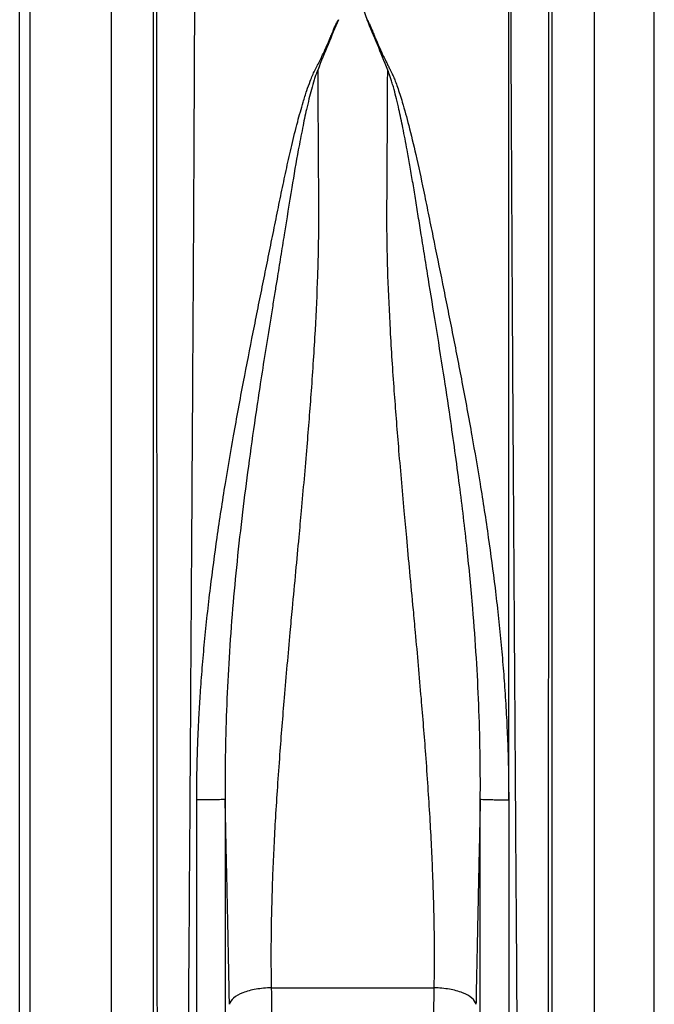
# Model space of a CAD drawing. Units: millimetres. Extents: x 4699 to 28608, y -3125 to 4510.
# Drawn here: x 7855 to 7976, y 2169 to 2357 of the extents above; entities that cross this region are included whole.
import ezdxf

# ---------------------------------------------------------------- set-up
doc = ezdxf.new("R2010")
doc.units = ezdxf.units.MM
doc.layers.add('ACO_DRAINAGE', color=7, linetype='CONTINUOUS')

# ---------------------------------------------------------------- blocks, each defined once
blk = doc.blocks.new('ACO_-_32814_-_FRONT')
at = {"layer": 'ACO_DRAINAGE', "linetype": 'Continuous'}
for p, q in [((938.48, 172.96), (938.48, 358.24)), ((845.24, 179), (845.24, 358)), ((847.24, 179), (847.24, 358)), ((966.24, 179), (966.24, 358)), ((870.7, 352.06), (870.7, -7.3)), ((946.79, -7.3), (946.79, 352.06)), ((862.73, 0), (862.73, 345.28)), ((954.76, 345.28), (954.76, 0)), ((845.24, 0), (845.24, 179)), ((847.24, 0), (847.24, 179)), ((966.24, 0), (966.24, 179)), ((893.21, 137.2), (924.28, 137.2))]:
    blk.add_line(p, q, dxfattribs=at)
for points, knots in [([(878.65, 358.21), (878.65, 358), (878.65, 357.57), (878.65, 356.91), (878.65, 356.25), (878.65, 355.58), (878.65, 354.89), (878.65, 354.19), (878.65, 353.49), (878.65, 352.77), (878.65, 352.04), (878.65, 351.3), (878.65, 350.55), (878.64, 349.79), (878.64, 349.01), (878.64, 348.23), (878.64, 347.43), (878.64, 346.63), (878.64, 345.81), (878.63, 344.98), (878.63, 344.14), (878.63, 343.29), (878.63, 342.42), (878.63, 341.55), (878.62, 340.66), (878.62, 339.76), (878.62, 338.86), (878.62, 337.93), (878.61, 337), (878.61, 336.06), (878.61, 335.1), (878.6, 334.13), (878.6, 333.16), (878.6, 332.16), (878.59, 331.16), (878.59, 330.15), (878.59, 329.12), (878.58, 328.08), (878.58, 327.03), (878.57, 325.97), (878.57, 324.9), (878.57, 323.82), (878.56, 322.72), (878.56, 321.61), (878.55, 320.49), (878.55, 319.36), (878.54, 318.21), (878.54, 317.06), (878.53, 315.89), (878.53, 314.71), (878.52, 313.52), (878.52, 312.32), (878.51, 311.1), (878.51, 309.88), (878.5, 308.64), (878.49, 307.39), (878.49, 306.13), (878.48, 304.85), (878.48, 303.57), (878.47, 302.27), (878.46, 300.96), (878.46, 299.65), (878.45, 298.31), (878.44, 296.97), (878.44, 295.62), (878.43, 294.25), (878.42, 292.87), (878.42, 291.48), (878.41, 290.08), (878.4, 288.67), (878.39, 287.25), (878.39, 285.81), (878.38, 284.37), (878.37, 282.91), (878.36, 281.44), (878.36, 279.96), (878.35, 278.47), (878.34, 276.97), (878.33, 275.46), (878.32, 273.94), (878.31, 272.4), (878.31, 270.86), (878.3, 269.3), (878.29, 267.74), (878.28, 266.16), (878.27, 264.57), (878.22, 256.14), (878.11, 238.51), (877.92, 208.75), (877.68, 172.05), (877.42, 134.08), (877.17, 99.74), (876.96, 72.44), (876.79, 50.7), (876.65, 33.98), (876.56, 24.15), (876.52, 18.99), (876.5, 17.09), (876.49, 15.24), (876.47, 13.44), (876.46, 11.68), (876.44, 9.97), (876.43, 8.31), (876.41, 6.69), (876.4, 5.12), (876.39, 3.6), (876.37, 2.12), (876.36, 0.69), (876.35, -0.7), (876.34, -2.04), (876.33, -3.33), (876.31, -4.58), (876.3, -5.78), (876.29, -6.94), (876.28, -8.05), (876.27, -9.11), (876.26, -10.14), (876.26, -11.12), (876.25, -12.05), (876.24, -12.94), (876.23, -13.79), (876.22, -14.59), (876.22, -15.35), (876.21, -16.07), (876.2, -16.75), (876.2, -17.38), (876.19, -17.98), (876.18, -18.53), (876.18, -19.04), (876.17, -19.51), (876.17, -19.94), (876.17, -20.33), (876.16, -20.68), (876.16, -21), (876.16, -21.27), (876.15, -21.51), (876.15, -21.71), (876.15, -21.87), (876.15, -21.99), (876.15, -22.08), (876.14, -22.14), (876.14, -22.14), (876.14, -22.15)], [0, 0, 0, 0, 0.002607, 0.005222, 0.007845, 0.010477, 0.013116, 0.015763, 0.018418, 0.021082, 0.023753, 0.026432, 0.02912, 0.031815, 0.034519, 0.03723, 0.03995, 0.042677, 0.045413, 0.048156, 0.050908, 0.053668, 0.056435, 0.059211, 0.061995, 0.064786, 0.067586, 0.070394, 0.07321, 0.076034, 0.078865, 0.081705, 0.084553, 0.087409, 0.090273, 0.093145, 0.096025, 0.098913, 0.101809, 0.104713, 0.107626, 0.110546, 0.113474, 0.11641, 0.119354, 0.122306, 0.125267, 0.128235, 0.131211, 0.134196, 0.137188, 0.140188, 0.143197, 0.146213, 0.149238, 0.15227, 0.15531, 0.158359, 0.161415, 0.16448, 0.167553, 0.170633, 0.173722, 0.176818, 0.179923, 0.183036, 0.186156, 0.189285, 0.192422, 0.195566, 0.198719, 0.20188, 0.205049, 0.208226, 0.21141, 0.214603, 0.217804, 0.221013, 0.22423, 0.227455, 0.230688, 0.233929, 0.237178, 0.240435, 0.243699, 0.246972, 0.250254, 0.295627, 0.352407, 0.420575, 0.500113, 0.564776, 0.622099, 0.672078, 0.714709, 0.749991, 0.755908, 0.761803, 0.767677, 0.773529, 0.77936, 0.785169, 0.790958, 0.796724, 0.802469, 0.808193, 0.813896, 0.819577, 0.825236, 0.830874, 0.836491, 0.842087, 0.847661, 0.853213, 0.858744, 0.864254, 0.869742, 0.875209, 0.880655, 0.886079, 0.891482, 0.896863, 0.902223, 0.907562, 0.912879, 0.918175, 0.923449, 0.928702, 0.933934, 0.939144, 0.944333, 0.949501, 0.954647, 0.959772, 0.964875, 0.969957, 0.975018, 0.980057, 0.985075, 0.990071, 0.995046, 1, 1, 1, 1]), ([(941.34, -22.15), (941.34, -22.15), (941.34, -22.15), (941.34, -22.13), (941.34, -22.1), (941.34, -22.07), (941.34, -22.02), (941.34, -21.96), (941.34, -21.89), (941.34, -21.82), (941.34, -21.73), (941.33, -21.63), (941.33, -21.51), (941.33, -21.39), (941.33, -21.26), (941.33, -21.11), (941.33, -20.96), (941.33, -20.79), (941.32, -20.61), (941.32, -20.42), (941.32, -20.22), (941.32, -20.01), (941.31, -19.78), (941.31, -19.55), (941.31, -19.3), (941.31, -19.04), (941.3, -18.77), (941.3, -18.49), (941.3, -18.19), (941.3, -17.88), (941.29, -17.57), (941.29, -17.23), (941.29, -16.89), (941.28, -16.53), (941.28, -16.17), (941.27, -15.79), (941.27, -15.39), (941.27, -14.99), (941.26, -14.57), (941.26, -14.14), (941.25, -13.7), (941.25, -13.24), (941.25, -12.77), (941.24, -12.29), (941.24, -11.8), (941.23, -11.29), (941.23, -10.77), (941.22, -10.24), (941.22, -9.69), (941.21, -9.14), (941.21, -8.56), (941.2, -7.98), (941.2, -7.38), (941.19, -6.77), (941.19, -6.15), (941.18, -5.51), (941.17, -4.86), (941.17, -4.2), (941.16, -3.52), (941.16, -2.83), (941.15, -2.12), (941.14, -1.41), (941.14, -0.68), (941.13, 0.07), (941.12, 0.82), (941.12, 1.6), (941.11, 2.38), (941.1, 3.18), (941.1, 3.99), (941.09, 4.82), (941.08, 5.65), (941.07, 6.51), (941.07, 7.37), (941.06, 8.25), (941.05, 9.15), (941.04, 10.05), (941.03, 10.97), (941.03, 11.91), (941.02, 12.86), (941.01, 13.82), (941, 14.79), (940.99, 15.78), (940.99, 16.79), (940.98, 17.8), (940.97, 18.83), (940.96, 19.88), (940.91, 25.56), (940.8, 38.09), (940.61, 61.3), (940.37, 92.83), (940.11, 128.89), (939.86, 164.7), (939.65, 195.56), (939.48, 222.16), (939.34, 244.24), (939.25, 258.23), (939.21, 265.92), (939.19, 268.83), (939.18, 271.7), (939.16, 274.53), (939.14, 277.33), (939.13, 280.09), (939.12, 282.81), (939.1, 285.5), (939.09, 288.15), (939.07, 290.75), (939.06, 293.32), (939.05, 295.85), (939.04, 298.34), (939.02, 300.79), (939.01, 303.21), (939, 305.58), (938.99, 307.91), (938.98, 310.2), (938.97, 312.45), (938.96, 314.66), (938.95, 316.83), (938.94, 318.96), (938.93, 321.05), (938.92, 323.1), (938.92, 325.11), (938.91, 327.08), (938.9, 329.01), (938.89, 330.9), (938.89, 332.75), (938.88, 334.56), (938.88, 336.33), (938.87, 338.06), (938.86, 339.75), (938.86, 341.4), (938.86, 343.01), (938.85, 344.58), (938.85, 346.12), (938.85, 347.61), (938.84, 349.07), (938.84, 350.49), (938.84, 351.87), (938.84, 353.21), (938.84, 354.52), (938.83, 355.78), (938.83, 357.02), (938.83, 357.81), (938.83, 358.21)], [0, 0, 0, 0, 0.0026782, 0.0053626, 0.0080533, 0.0107502, 0.0134534, 0.0161629, 0.0188786, 0.0216006, 0.0243289, 0.0270634, 0.0298042, 0.0325512, 0.0353046, 0.0380641, 0.04083, 0.043602, 0.0463804, 0.049165, 0.0519559, 0.054753, 0.0575565, 0.0603661, 0.0631821, 0.0660043, 0.0688327, 0.0716675, 0.0745085, 0.0773557, 0.0802092, 0.083069, 0.0859351, 0.0888074, 0.091686, 0.0945708, 0.0974619, 0.1003593, 0.103263, 0.1061729, 0.1090891, 0.1120115, 0.1149402, 0.1178752, 0.1208165, 0.123764, 0.1267177, 0.1296778, 0.1326441, 0.1356167, 0.1385955, 0.1415807, 0.1445721, 0.1475697, 0.1505736, 0.1535838, 0.1566003, 0.159623, 0.162652, 0.1656873, 0.1687288, 0.1717767, 0.1748307, 0.1778911, 0.1809577, 0.1840306, 0.1871098, 0.1901952, 0.1932869, 0.1963849, 0.1994891, 0.2025997, 0.2057165, 0.2088395, 0.2119689, 0.2151045, 0.2182464, 0.2213945, 0.2245489, 0.2277096, 0.2308766, 0.2340499, 0.2372294, 0.2404152, 0.2436073, 0.2468056, 0.2500102, 0.2952506, 0.3519647, 0.4201425, 0.4997719, 0.5643549, 0.6216512, 0.671653, 0.7143538, 0.749748, 0.7558044, 0.7618334, 0.7678351, 0.7738093, 0.7797562, 0.7856758, 0.7915679, 0.7974327, 0.8032701, 0.8090801, 0.8148628, 0.8206181, 0.826346, 0.8320465, 0.8377196, 0.8433654, 0.8489838, 0.8545748, 0.8601384, 0.8656746, 0.8711834, 0.8766648, 0.8821189, 0.8875455, 0.8929448, 0.8983167, 0.9036611, 0.9089782, 0.9142679, 0.9195302, 0.9247651, 0.9299725, 0.9351526, 0.9403053, 0.9454306, 0.9505285, 0.955599, 0.960642, 0.9656577, 0.970646, 0.9756068, 0.9805403, 0.9854463, 0.990325, 0.9951762, 1, 1, 1, 1]), ([(871.6, -17.6), (871.6, -17.6), (871.6, -17.6), (871.6, -17.58), (871.6, -17.56), (871.6, -17.52), (871.6, -17.48), (871.6, -17.42), (871.6, -17.35), (871.6, -17.28), (871.6, -17.19), (871.6, -17.1), (871.6, -17), (871.6, -16.89), (871.6, -16.76), (871.6, -16.63), (871.6, -16.5), (871.6, -16.35), (871.6, -16.19), (871.6, -16.03), (871.6, -15.86), (871.6, -15.68), (871.6, -15.49), (871.6, -15.29), (871.6, -15.09), (871.6, -14.88), (871.6, -14.66), (871.6, -14.43), (871.6, -14.2), (871.6, -13.96), (871.6, -13.72), (871.6, -13.46), (871.6, -13.2), (871.6, -12.93), (871.59, -12.66), (871.59, -12.38), (871.59, -12.1), (871.59, -11.8), (871.59, -11.51), (871.59, -11.2), (871.59, -10.89), (871.59, -8.8), (871.59, -4.23), (871.58, 4.25), (871.57, 13.93), (871.56, 25.86), (871.55, 39.15), (871.54, 52.14), (871.54, 64.5), (871.53, 77.48), (871.52, 92.61), (871.51, 107), (871.5, 120.41), (871.49, 133.71), (871.48, 148.27), (871.47, 165.54), (871.46, 181.36), (871.45, 194.59), (871.45, 204.29), (871.44, 213.91), (871.43, 221.38), (871.43, 228.12), (871.43, 235.48), (871.42, 246.7), (871.42, 256.2), (871.41, 262.82), (871.41, 265.5), (871.41, 268.15), (871.41, 270.77), (871.41, 273.36), (871.41, 275.93), (871.4, 278.46), (871.4, 280.97), (871.4, 283.44), (871.4, 285.89), (871.4, 288.3), (871.4, 290.68), (871.4, 293.03), (871.4, 295.36), (871.4, 297.64), (871.39, 299.9), (871.39, 302.12), (871.39, 304.31), (871.39, 306.47), (871.39, 308.6), (871.39, 310.69), (871.39, 312.75), (871.39, 314.77), (871.39, 316.76), (871.39, 318.72), (871.39, 320.64), (871.39, 322.53), (871.39, 324.38), (871.38, 326.2), (871.38, 327.98), (871.38, 329.73), (871.38, 331.45), (871.38, 333.12), (871.38, 334.77), (871.38, 336.38), (871.38, 337.95), (871.38, 339.49), (871.38, 340.99), (871.38, 342.46), (871.38, 343.89), (871.38, 345.29), (871.38, 346.65), (871.38, 347.97), (871.38, 349.26), (871.38, 350.52), (871.38, 351.33), (871.38, 351.74)], [0, 0, 0, 0, 0.002739, 0.005467, 0.008183, 0.010888, 0.013582, 0.016264, 0.018934, 0.021593, 0.024241, 0.026878, 0.029502, 0.032116, 0.034718, 0.037309, 0.039888, 0.042456, 0.045012, 0.047557, 0.05009, 0.052612, 0.055123, 0.057622, 0.06011, 0.062586, 0.065051, 0.067504, 0.069946, 0.072377, 0.074796, 0.077203, 0.079599, 0.081984, 0.084357, 0.086719, 0.08907, 0.091409, 0.093736, 0.096052, 0.098357, 0.10065, 0.141824, 0.180677, 0.217206, 0.251414, 0.297625, 0.331069, 0.351755, 0.387505, 0.420396, 0.450433, 0.47762, 0.50196, 0.529655, 0.562956, 0.601852, 0.620565, 0.639272, 0.657972, 0.676666, 0.683281, 0.697944, 0.720648, 0.751382, 0.757125, 0.762854, 0.768567, 0.774264, 0.779947, 0.785615, 0.791267, 0.796904, 0.802526, 0.808133, 0.813725, 0.819301, 0.824863, 0.830409, 0.835941, 0.841457, 0.846958, 0.852444, 0.857915, 0.863372, 0.868813, 0.874239, 0.87965, 0.885046, 0.890428, 0.895794, 0.901145, 0.906482, 0.911804, 0.91711, 0.922402, 0.927679, 0.932941, 0.938188, 0.943421, 0.948638, 0.953841, 0.959029, 0.964202, 0.96936, 0.974504, 0.979632, 0.984746, 0.989846, 0.99493, 1, 1, 1, 1]), ([(946.11, 351.74), (946.11, 351.52), (946.11, 351.08), (946.11, 350.42), (946.11, 349.74), (946.11, 349.05), (946.11, 348.35), (946.11, 347.65), (946.11, 346.93), (946.11, 346.2), (946.11, 345.46), (946.11, 344.71), (946.11, 343.95), (946.11, 343.18), (946.11, 342.4), (946.1, 341.61), (946.1, 340.81), (946.1, 340), (946.1, 339.18), (946.1, 338.35), (946.1, 337.51), (946.1, 336.65), (946.1, 335.79), (946.1, 334.92), (946.1, 334.04), (946.1, 333.14), (946.1, 332.24), (946.1, 331.32), (946.1, 330.4), (946.1, 329.46), (946.1, 328.52), (946.1, 327.56), (946.1, 326.6), (946.1, 325.62), (946.1, 324.64), (946.1, 323.64), (946.1, 322.64), (946.1, 321.62), (946.1, 320.59), (946.1, 319.56), (946.1, 318.51), (946.1, 317.46), (946.1, 316.39), (946.1, 315.31), (946.1, 314.23), (946.1, 313.13), (946.1, 312.02), (946.1, 310.91), (946.1, 309.78), (946.09, 308.65), (946.09, 307.5), (946.09, 306.35), (946.09, 305.18), (946.09, 304.01), (946.09, 302.82), (946.09, 301.63), (946.09, 300.42), (946.09, 299.21), (946.09, 297.99), (946.09, 296.76), (946.09, 295.52), (946.09, 294.27), (946.09, 293.01), (946.09, 291.74), (946.09, 290.46), (946.09, 289.17), (946.09, 287.87), (946.09, 286.57), (946.08, 285.25), (946.08, 283.93), (946.08, 282.6), (946.08, 281.26), (946.08, 279.91), (946.08, 278.55), (946.08, 277.18), (946.08, 275.8), (946.08, 274.42), (946.08, 273.03), (946.08, 271.63), (946.08, 270.22), (946.08, 268.8), (946.08, 267.37), (946.07, 265.94), (946.07, 264.49), (946.07, 263.04), (946.07, 261.59), (946.07, 256.17), (946.06, 247.73), (946.06, 237.24), (946.06, 230.09), (946.05, 225.07), (946.05, 219.98), (946.05, 212.52), (946.04, 201.7), (946.03, 184.92), (946.02, 165.47), (946.01, 147), (946, 133.35), (945.99, 120.68), (945.98, 105.35), (945.97, 86.1), (945.95, 66.77), (945.94, 45.22), (945.92, 28.42), (945.91, 14.68), (945.91, 5.41), (945.9, -3.01), (945.9, -7.81), (945.89, -10.21), (945.89, -10.85), (945.89, -11.46), (945.89, -12.05), (945.89, -12.61), (945.89, -13.15), (945.89, -13.66), (945.89, -14.15), (945.89, -14.6), (945.89, -15.03), (945.89, -15.42), (945.89, -15.79), (945.89, -16.13), (945.89, -16.43), (945.89, -16.7), (945.89, -16.94), (945.89, -17.14), (945.89, -17.31), (945.89, -17.44), (945.89, -17.53), (945.89, -17.59), (945.89, -17.6), (945.89, -17.6)], [0, 0, 0, 0, 0.002742, 0.005489, 0.008239, 0.010994, 0.013754, 0.016517, 0.019285, 0.022058, 0.024834, 0.027615, 0.030401, 0.03319, 0.035984, 0.038783, 0.041585, 0.044392, 0.047204, 0.050019, 0.052839, 0.055664, 0.058492, 0.061325, 0.064163, 0.067004, 0.069851, 0.072701, 0.075556, 0.078415, 0.081278, 0.084146, 0.087018, 0.089895, 0.092776, 0.095661, 0.098551, 0.101445, 0.104343, 0.107246, 0.110153, 0.113065, 0.115981, 0.118901, 0.121826, 0.124755, 0.127688, 0.130626, 0.133568, 0.136515, 0.139466, 0.142422, 0.145381, 0.148346, 0.151314, 0.154287, 0.157265, 0.160246, 0.163233, 0.166223, 0.169218, 0.172218, 0.175222, 0.17823, 0.181243, 0.18426, 0.187282, 0.190308, 0.193338, 0.196373, 0.199412, 0.202456, 0.205504, 0.208557, 0.211614, 0.214675, 0.217741, 0.220812, 0.223886, 0.226966, 0.23005, 0.233138, 0.23623, 0.239328, 0.242429, 0.245535, 0.248646, 0.276898, 0.298182, 0.312488, 0.31981, 0.328027, 0.342638, 0.363647, 0.39106, 0.439594, 0.475279, 0.498078, 0.519698, 0.550734, 0.591199, 0.641106, 0.6804, 0.748554, 0.780039, 0.814467, 0.851838, 0.892153, 0.896691, 0.901265, 0.905873, 0.910515, 0.915192, 0.919904, 0.924651, 0.929432, 0.934248, 0.939098, 0.943983, 0.948903, 0.953857, 0.958846, 0.963869, 0.968927, 0.974019, 0.979146, 0.984308, 0.989504, 0.994735, 1, 1, 1, 1]), ([(879, 172.98), (879.01, 173.42), (879.01, 174.3), (879.02, 175.62), (879.03, 176.94), (879.05, 178.27), (879.08, 179.61), (879.11, 180.95), (879.15, 182.3), (879.2, 183.65), (879.25, 185), (879.31, 186.36), (879.38, 187.73), (879.45, 189.1), (879.52, 190.48), (879.61, 191.86), (879.77, 194.41), (880.05, 198.17), (880.49, 203.17), (881.01, 208.25), (881.78, 214.9), (882.9, 223.27), (884.39, 232.94), (886.09, 242.83), (887.87, 252.45), (889.46, 260.53), (890.69, 266.73), (891.62, 271.3), (892.54, 275.85), (893.45, 280.33), (894.35, 284.78), (895.09, 288.41), (895.69, 291.28), (896.15, 293.42), (896.63, 295.54), (897.31, 298.48), (898.17, 301.96), (899.13, 305.42), (899.94, 308), (900.55, 309.69), (901.06, 310.97), (901.44, 311.8), (901.77, 312.43), (902.11, 313.09), (902.69, 314.24), (903.46, 315.87), (904.16, 317.46), (904.7, 318.74), (904.99, 319.48), (905.21, 320.04), (905.36, 320.36), (905.5, 320.67), (905.67, 320.99), (905.83, 321.31), (905.96, 321.52), (906.02, 321.62)], [0, 0, 0, 0, 0.007939, 0.01591, 0.023912, 0.031947, 0.040014, 0.048113, 0.056244, 0.064409, 0.072606, 0.080837, 0.089101, 0.097398, 0.105729, 0.114093, 0.122492, 0.152184, 0.182582, 0.213692, 0.245521, 0.304985, 0.369331, 0.42733, 0.493854, 0.556308, 0.587564, 0.618832, 0.649588, 0.681375, 0.712646, 0.74392, 0.759477, 0.775112, 0.790824, 0.806614, 0.840816, 0.86971, 0.886952, 0.90166, 0.910363, 0.917976, 0.922139, 0.9263, 0.934589, 0.951021, 0.967351, 0.974646, 0.98352, 0.986217, 0.988932, 0.991667, 0.994422, 0.9972, 1, 1, 1, 1]), ([(911.48, 321.6), (911.54, 321.5), (911.66, 321.29), (911.83, 320.97), (911.99, 320.65), (912.14, 320.34), (912.28, 320.02), (912.42, 319.66), (912.58, 319.27), (912.74, 318.86), (912.9, 318.48), (913.04, 318.12), (913.41, 317.26), (914.03, 315.85), (914.75, 314.33), (915.3, 313.24), (915.63, 312.58), (915.9, 312.06), (916.09, 311.69), (916.21, 311.43), (916.35, 311.12), (916.51, 310.75), (916.68, 310.35), (916.94, 309.68), (917.29, 308.71), (917.74, 307.37), (918.49, 304.96), (919.53, 301.16), (920.86, 295.59), (922.08, 289.99), (923.14, 284.76), (924.33, 278.86), (925.56, 272.84), (926.79, 266.7), (927.73, 262.04), (928.66, 257.34), (929.92, 250.8), (931.4, 242.8), (933.1, 232.92), (934.59, 223.25), (935.71, 214.87), (936.48, 208.23), (937, 203.14), (937.44, 198.15), (937.75, 193.99), (937.96, 190.64), (938.1, 188.07), (938.21, 185.51), (938.31, 182.97), (938.39, 180.44), (938.44, 177.93), (938.47, 175.44), (938.48, 173.78), (938.48, 172.96)], [0, 0, 0, 0, 0.0028, 0.005578, 0.008334, 0.011069, 0.013784, 0.016482, 0.020226, 0.023714, 0.026948, 0.029928, 0.032652, 0.048982, 0.065418, 0.07094, 0.076478, 0.082032, 0.083779, 0.085924, 0.088467, 0.091408, 0.094823, 0.098353, 0.107513, 0.118158, 0.130294, 0.164272, 0.206199, 0.256078, 0.287354, 0.318623, 0.381161, 0.412428, 0.443686, 0.475183, 0.506145, 0.572659, 0.630667, 0.695006, 0.754477, 0.786315, 0.817428, 0.847824, 0.877508, 0.893191, 0.908766, 0.924233, 0.939594, 0.95485, 0.970002, 0.985052, 1, 1, 1, 1]), ([(902.07, 312.03), (902.05, 311.99), (902.01, 311.88), (901.94, 311.71), (901.86, 311.49), (901.77, 311.25), (901.66, 310.94), (901.53, 310.58), (901.25, 309.7), (900.86, 308.36), (900.38, 306.48), (899.81, 304.05), (899.13, 300.81), (898.18, 295.88), (897.03, 289.15), (895.95, 282.32), (895, 276.46), (894.4, 272.78), (893.88, 269.54), (893.41, 266.67), (892.75, 262.62), (891.94, 257.57), (891.02, 251.66), (889.98, 244.71), (888.87, 236.8), (887.69, 227.62), (886.67, 218.59), (885.81, 209.34), (885.14, 200.26), (884.68, 191.13), (884.47, 183.63), (884.41, 178.36), (884.41, 175.73), (884.41, 174.52), (884.41, 173.96), (884.42, 173.7), (884.42, 173.51), (884.42, 173.37), (884.42, 173.28), (884.42, 173.2), (884.42, 173.16), (884.42, 173.13), (884.42, 173.12), (884.42, 173.12)], [0, 0, 0, 0, 0.001251, 0.002818, 0.004699, 0.006897, 0.00941, 0.012818, 0.016398, 0.032583, 0.04763, 0.064709, 0.094341, 0.128534, 0.185915, 0.255605, 0.287247, 0.319177, 0.338352, 0.359504, 0.382647, 0.427073, 0.469233, 0.509041, 0.574233, 0.634237, 0.697973, 0.757854, 0.820644, 0.879712, 0.940028, 0.970053, 0.985035, 0.99252, 0.994391, 0.99626, 0.997612, 0.99813, 0.999067, 0.999534, 0.999767, 0.999884, 1, 1, 1, 1]), ([(902.07, 312.03), (902.07, 311.69), (902.08, 311), (902.08, 309.95), (902.09, 308.9), (902.09, 307.84), (902.1, 306.77), (902.1, 305.7), (902.11, 304.62), (902.11, 303.53), (902.12, 302.44), (902.13, 301.34), (902.13, 300.23), (902.14, 299.12), (902.14, 298), (902.15, 296.88), (902.16, 295.74), (902.17, 294.61), (902.18, 292.31), (902.2, 289.25), (902.21, 285.84), (902.22, 282.89), (902.19, 279.91), (902.13, 276.41), (901.96, 270.65), (901.57, 262.2), (900.87, 251.33), (899.96, 239.82), (899.14, 230.49), (898.41, 222.54), (897.83, 216.34), (897.26, 210.29), (896.52, 202.27), (895.7, 192.97), (894.91, 183.16), (894.37, 175.57), (894, 169.75), (893.7, 164.24), (893.51, 159.91), (893.39, 156.65), (893.32, 154.35), (893.26, 152.09), (893.21, 149.86), (893.18, 147.67), (893.16, 145.51), (893.15, 143.38), (893.16, 141.29), (893.17, 139.23), (893.2, 137.87), (893.21, 137.2)], [0, 0, 0, 0, 0.007145, 0.014295, 0.021448, 0.028606, 0.035768, 0.042934, 0.050103, 0.057277, 0.064455, 0.071637, 0.078823, 0.086013, 0.093208, 0.100406, 0.107608, 0.114815, 0.122025, 0.151055, 0.171925, 0.184635, 0.204862, 0.225631, 0.246944, 0.306573, 0.372033, 0.431016, 0.49804, 0.525139, 0.560667, 0.598827, 0.623344, 0.690671, 0.749578, 0.783193, 0.815261, 0.845784, 0.874766, 0.887888, 0.900877, 0.913731, 0.926453, 0.939041, 0.951496, 0.96382, 0.976011, 0.988071, 1, 1, 1, 1]), ([(924.28, 137.2), (924.28, 137.57), (924.3, 138.32), (924.31, 139.44), (924.32, 140.58), (924.33, 141.72), (924.33, 142.88), (924.33, 144.05), (924.33, 145.23), (924.32, 146.42), (924.31, 147.62), (924.29, 148.84), (924.27, 150.06), (924.24, 151.29), (924.21, 152.54), (924.18, 153.8), (924.14, 155.06), (924.1, 156.34), (924.06, 157.63), (923.96, 160.22), (923.78, 164.22), (923.48, 169.74), (923.11, 175.58), (922.58, 183.12), (921.79, 192.92), (920.97, 202.13), (920.22, 210.19), (919.66, 216.23), (919.07, 222.51), (918.34, 230.45), (917.52, 239.82), (916.62, 251.33), (915.91, 262.22), (915.5, 271.26), (915.31, 278.16), (915.26, 282.34), (915.27, 285.87), (915.29, 289.29), (915.31, 292.71), (915.33, 295.68), (915.34, 297.81), (915.35, 299.91), (915.36, 301.99), (915.38, 304.05), (915.39, 306.08), (915.4, 308.09), (915.4, 310.08), (915.41, 311.38), (915.41, 312.03)], [0, 0, 0, 0, 0.006578, 0.013198, 0.019861, 0.026566, 0.033314, 0.040105, 0.046939, 0.053816, 0.060736, 0.067699, 0.074706, 0.081755, 0.088848, 0.095984, 0.103164, 0.110387, 0.117653, 0.124963, 0.154065, 0.184701, 0.216874, 0.250586, 0.308424, 0.376557, 0.399848, 0.439207, 0.474438, 0.501977, 0.568811, 0.628181, 0.69341, 0.753074, 0.78489, 0.815547, 0.828228, 0.849193, 0.87844, 0.892002, 0.905551, 0.919085, 0.932605, 0.946112, 0.959605, 0.973084, 0.986549, 1, 1, 1, 1]), ([(933.07, 173.1), (933.07, 173.19), (933.07, 173.56), (933.07, 174.31), (933.08, 175.71), (933.07, 178.34), (933.02, 183.61), (932.81, 191.1), (932.34, 200.24), (931.62, 210.12), (930.56, 221.13), (929.1, 233.31), (927.55, 244.47), (926, 254.66), (924.6, 263.45), (923.4, 270.8), (922.48, 276.45), (921.84, 280.44), (921.25, 284.15), (920.71, 287.54), (920.18, 290.77), (919.65, 293.85), (919.04, 297.26), (918.36, 300.82), (917.68, 304.05), (917.11, 306.47), (916.7, 308.05), (916.37, 309.26), (916.14, 310.01), (915.96, 310.55), (915.84, 310.92), (915.71, 311.27), (915.6, 311.58), (915.5, 311.83), (915.44, 311.97), (915.41, 312.03)], [0, 0, 0, 0, 0.001906, 0.007479, 0.014964, 0.029948, 0.059974, 0.120285, 0.17923, 0.242148, 0.318179, 0.401044, 0.490956, 0.550273, 0.617331, 0.680802, 0.712588, 0.744375, 0.771604, 0.797933, 0.82338, 0.847905, 0.87146, 0.905903, 0.935287, 0.952134, 0.967411, 0.975921, 0.983596, 0.986903, 0.99012, 0.993404, 0.996144, 0.998342, 1, 1, 1, 1]), ([(884.42, 173.12), (884.37, 173.1), (884.2, 173.08), (883.76, 173.05), (883.57, 173.04), (883.15, 173.03), (882.91, 173.02), (882.38, 173.01), (882.1, 173), (881.49, 172.99), (881.18, 172.99), (880.23, 172.98), (879.59, 172.98), (879, 172.98)], [0, 0, 0, 0, 0.25, 0.25, 0.375, 0.375, 0.5, 0.5, 0.625, 0.625, 0.75, 0.75, 1, 1, 1, 1]), ([(879, -22.4), (879, -22.4), (879, -21.15), (879, -16.2), (879, -12.5), (879, -2.78), (879, 3.24), (879, 17.36), (879, 25.47), (879, 43.48), (879, 53.38), (879, 74.62), (879, 85.94), (879, 109.61), (879, 121.94), (879, 147.17), (879, 160.06), (879, 172.98)], [0, 0, 0, 0, 0.125, 0.125, 0.25, 0.25, 0.375, 0.375, 0.5, 0.5, 0.625, 0.625, 0.75, 0.75, 0.875, 0.875, 1, 1, 1, 1]), ([(885.24, 134.06), (885.23, 134.63), (885.21, 135.76), (885.18, 137.49), (885.14, 139.25), (885.11, 141.04), (885.07, 142.86), (885.03, 144.71), (885, 146.6), (884.96, 148.52), (884.92, 150.48), (884.87, 152.47), (884.83, 154.5), (884.79, 156.56), (884.74, 158.66), (884.69, 160.79), (884.64, 163.01), (884.59, 165.34), (884.54, 167.81), (884.48, 170.42), (884.44, 172.2), (884.42, 173.12)], [0, 0, 0, 0, 0.044634, 0.089965, 0.135999, 0.182741, 0.230198, 0.278375, 0.327279, 0.376914, 0.427288, 0.478407, 0.530276, 0.582902, 0.636291, 0.69045, 0.745386, 0.804384, 0.866466, 0.931662, 1, 1, 1, 1]), ([(884.42, 173.12), (884.42, 160.48), (884.42, 147.88), (884.42, 123.23), (884.42, 111.17), (884.42, 88.03), (884.42, 76.96), (884.42, 56.21), (884.42, 46.53), (884.42, 28.92), (884.42, 20.99), (884.42, 7.19), (884.42, 1.3), (884.42, -8.2), (884.42, -11.81), (884.42, -16.65), (884.42, -17.87), (884.42, -17.87)], [0, 0, 0, 0, 0.125, 0.125, 0.25, 0.25, 0.375, 0.375, 0.5, 0.5, 0.625, 0.625, 0.75, 0.75, 0.875, 0.875, 1, 1, 1, 1]), ([(933.07, 173.1), (933.06, 172.62), (933.03, 171.68), (933, 170.28), (932.97, 168.93), (932.94, 167.64), (932.92, 166.39), (932.89, 165.19), (932.86, 164.03), (932.82, 161.92), (932.75, 158.88), (932.67, 154.96), (932.59, 151.17), (932.51, 147.51), (932.44, 143.98), (932.37, 140.56), (932.3, 137.27), (932.26, 135.12), (932.24, 134.06)], [0, 0, 0, 0, 0.035989, 0.070816, 0.104485, 0.137003, 0.168374, 0.198604, 0.227697, 0.255659, 0.3584, 0.458284, 0.555355, 0.649657, 0.741232, 0.830121, 0.916364, 1, 1, 1, 1]), ([(938.48, 172.96), (937.9, 172.96), (937.25, 172.96), (936.3, 172.97), (935.99, 172.97), (935.39, 172.98), (935.1, 172.99), (934.58, 173), (934.33, 173.01), (933.91, 173.02), (933.73, 173.03), (933.28, 173.06), (933.12, 173.08), (933.07, 173.09)], [0, 0, 0, 0, 0.25, 0.25, 0.375, 0.375, 0.5, 0.5, 0.625, 0.625, 0.75, 0.75, 1, 1, 1, 1]), ([(933.07, -17.87), (933.07, -17.87), (933.07, -16.65), (933.07, -11.81), (933.07, -8.2), (933.07, 1.3), (933.07, 7.18), (933.07, 20.99), (933.07, 28.91), (933.07, 46.52), (933.07, 56.2), (933.07, 76.95), (933.07, 88.02), (933.07, 111.15), (933.07, 123.21), (933.07, 147.86), (933.07, 160.46), (933.07, 173.09)], [0, 0, 0, 0, 0.125, 0.125, 0.25, 0.25, 0.375, 0.375, 0.5, 0.5, 0.625, 0.625, 0.75, 0.75, 0.875, 0.875, 1, 1, 1, 1]), ([(938.48, 172.96), (938.48, 160.03), (938.48, 147.15), (938.48, 121.93), (938.48, 109.59), (938.48, 85.93), (938.48, 74.6), (938.48, 53.37), (938.48, 43.47), (938.48, 25.47), (938.48, 17.36), (938.48, 3.23), (938.48, -2.78), (938.48, -12.5), (938.48, -16.2), (938.48, -21.15), (938.48, -22.4), (938.48, -22.4)], [0, 0, 0, 0, 0.125, 0.125, 0.25, 0.25, 0.375, 0.375, 0.5, 0.5, 0.625, 0.625, 0.75, 0.75, 0.875, 0.875, 1, 1, 1, 1]), ([(893.21, 137.2), (892.22, 137.18), (891.24, 137.09), (889.39, 136.77), (888.54, 136.54), (887.08, 135.96), (886.48, 135.62), (885.6, 134.88), (885.33, 134.47), (885.24, 134.06)], [0, 0, 0, 0, 0.25, 0.25, 0.5, 0.5, 0.75, 0.75, 1, 1, 1, 1]), ([(932.24, 134.06), (932.15, 134.47), (931.88, 134.88), (931, 135.62), (930.4, 135.96), (928.94, 136.54), (928.09, 136.77), (926.25, 137.09), (925.26, 137.18), (924.28, 137.2)], [0, 0, 0, 0, 0.25, 0.25, 0.5, 0.5, 0.75, 0.75, 1, 1, 1, 1])]:
    blk.add_open_spline(points, degree=3, knots=knots, dxfattribs=at)
for points in [[(910.05, 326.32), (910.44, 324.77), (910.92, 323.19), (911.48, 321.6)], [(906.02, 321.62), (904.7, 318.53), (903.39, 315.33), (902.07, 312.03)], [(915.41, 312.03), (914.1, 315.32), (912.79, 318.52), (911.48, 321.6)], [(893.21, 137.2), (893.31, 131.62), (893.36, 125.94), (893.36, 120.16)], [(924.13, 120.16), (924.13, 125.94), (924.18, 131.62), (924.28, 137.2)]]:
    blk.add_open_spline(points, degree=3, dxfattribs=at)

msp = doc.modelspace()

# ---------------------------------------------------------------- block references
at = {"layer": 'ACO_DRAINAGE'}
msp.add_blockref('ACO_-_32814_-_FRONT', (7009.37, 2035.16), dxfattribs=at)

doc.saveas('drawing.dxf')
